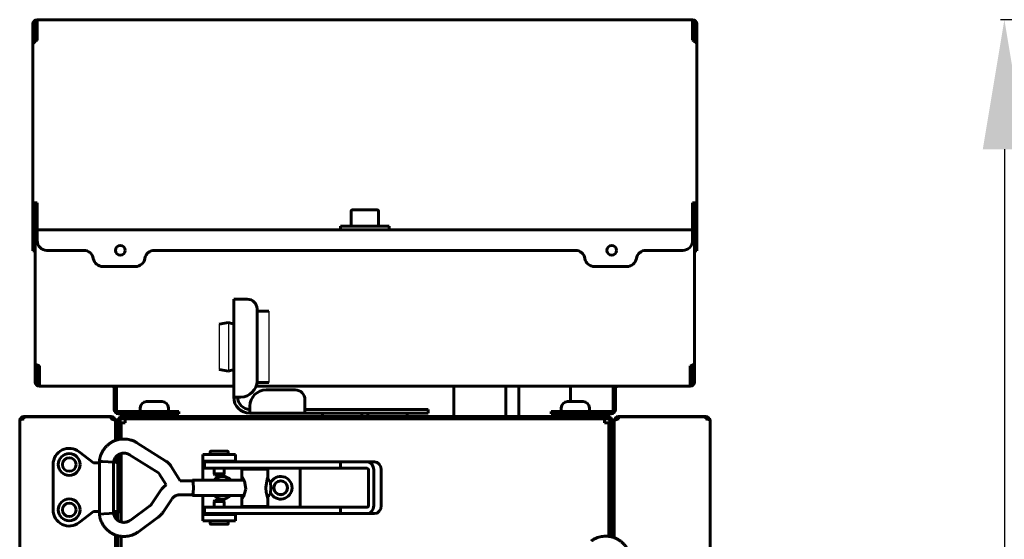
# Model space of a CAD drawing. Units: millimetres. Extents: x -9427 to 40059, y -3190 to 8268.
# Drawn here: x 1536 to 1840, y 2599 to 2759 of the extents above; entities that cross this region are included whole.
import ezdxf

# ---------------------------------------------------------------- set-up
doc = ezdxf.new("R2010")
doc.units = ezdxf.units.MM
doc.linetypes.add('K5LT_BASIC', pattern=[0])
doc.layers.add('Все виды', color=7, linetype='Continuous')
doc.layers.add('Каталог', color=7, linetype='Continuous')
doc.styles.get("Standard").update_dxf_attribs({"font": 'arial.ttf'})
doc.dimstyles.new('ISO-25', dxfattribs={"dimtxt": 40, "dimasz": 40, "dimexe": 1.25, "dimexo": 0.625, "dimgap": 10, "dimtad": 1, "dimtxsty": 'Standard', "dimcen": 40, "dimadec": 0, "dimazin": 0, "dimtfac": 1, "dimtmove": 0, "dimatfit": 3, "dimfxl": 1, "dimarcsym": 0})

# ---------------------------------------------------------------- blocks, each defined once
blk = doc.blocks.new('*D3')
at = {"layer": 'Defpoints', "color": 0, "transparency": 16777216}
for p in [(2357.05, 2759.49), (1840.48, 2343.01), (2023.3, 2343.01)]:
    blk.add_point(p, dxfattribs=at)
at = {"layer": 'Каталог', "color": 0, "lineweight": -2, "transparency": 16777216}
for p, q in [((2356.43, 2759.49), (1839.23, 2759.49)), ((1840.48, 2719.49), (1840.48, 2383.01)), ((2022.67, 2343.01), (1839.23, 2343.01))]:
    blk.add_line(p, q, dxfattribs=at)
at = {"layer": 'Каталог', "color": 0, "transparency": 16777216}
for points in [[(1833.81, 2719.49), (1847.14, 2719.49), (1840.48, 2759.49)], [(1833.81, 2383.01), (1847.14, 2383.01), (1840.48, 2343.01)]]:
    blk.add_solid(points, dxfattribs=at)
at = {"layer": 'Каталог', "color": 0, "transparency": 16777216, "insert": (1810.06, 2551.25), "char_height": 40, "attachment_point": 5, "rotation": 90}
blk.add_mtext('415', dxfattribs=at)

msp = doc.modelspace()

# ---------------------------------------------------------------- linework, layer by layer
at = {"layer": 'Все виды', "linetype": 'K5LT_BASIC', "lineweight": 60}
for p, q in [((1540.478, 2758.194), (1540.478, 2691.194)), ((1541.178, 2758.194), (1541.178, 2752.772)), ((1541.778, 2759.494), (1744.178, 2759.494)), ((1541.778, 2758.194), (1541.778, 2759.494)), ((1541.778, 2753.194), (1541.778, 2758.194)), ((1744.178, 2759.494), (1744.178, 2758.194)), ((1744.178, 2758.194), (1744.178, 2753.194)), ((1744.778, 2752.772), (1744.778, 2758.194)), ((1745.478, 2691.194), (1745.478, 2758.194)), ((1540.478, 2702.994), (1540.478, 2751.812)), ((1745.478, 2751.812), (1745.478, 2702.994)), ((1541.778, 2702.994), (1540.478, 2702.994)), ((1541.178, 2702.994), (1541.178, 2692.544)), ((1541.778, 2695.194), (1541.778, 2702.994)), ((1638.728, 2700.369), (1638.728, 2695.794)), ((1639.321, 2700.794), (1639.153, 2700.794)), ((1646.803, 2700.794), (1639.321, 2700.794)), ((1647.228, 2700.369), (1647.228, 2695.794)), ((1744.178, 2702.994), (1744.178, 2695.194)), ((1745.478, 2702.994), (1744.178, 2702.994)), ((1744.778, 2692.544), (1744.778, 2702.994)), ((1541.778, 2694.594), (1541.778, 2695.194)), ((1541.778, 2694.594), (1744.178, 2694.594)), ((1541.778, 2693.294), (1541.778, 2694.594)), ((1635.478, 2695.794), (1635.807, 2695.794)), ((1635.478, 2694.594), (1635.478, 2695.794)), ((1635.478, 2694.594), (1635.807, 2694.594)), ((1635.807, 2695.794), (1650.478, 2695.794)), ((1635.807, 2694.594), (1650.478, 2694.594)), ((1650.478, 2694.594), (1650.478, 2695.794)), ((1744.178, 2695.194), (1744.178, 2694.594)), ((1744.178, 2694.594), (1744.178, 2693.294)), ((1540.478, 2688.194), (1540.478, 2691.194)), ((1541.178, 2692.544), (1541.778, 2692.544)), ((1541.178, 2690.544), (1541.178, 2692.544)), ((1541.178, 2653.422), (1541.178, 2691.244)), ((1541.178, 2691.244), (1541.779, 2691.244)), ((1541.778, 2691.294), (1541.778, 2693.294)), ((1744.178, 2693.294), (1744.178, 2691.294)), ((1744.778, 2692.544), (1744.178, 2692.544)), ((1744.178, 2691.244), (1744.778, 2691.244)), ((1744.778, 2692.544), (1744.778, 2690.544)), ((1744.778, 2691.244), (1744.778, 2653.422)), ((1745.478, 2691.194), (1745.478, 2688.194)), ((1540.478, 2688.194), (1541.178, 2688.194)), ((1541.178, 2690.544), (1541.178, 2647.624)), ((1544.778, 2688.294), (1556.162, 2688.294)), ((1577.994, 2688.294), (1707.962, 2688.294)), ((1729.794, 2688.294), (1741.178, 2688.294)), ((1744.778, 2647.624), (1744.778, 2690.544)), ((1745.478, 2688.194), (1744.778, 2688.194)), ((1572.078, 2683.294), (1562.078, 2683.294)), ((1723.878, 2683.294), (1713.878, 2683.294)), ((1541.878, 2652.868), (1541.878, 2647.624)), ((1542.478, 2647.624), (1542.478, 2652.624)), ((1743.478, 2652.624), (1743.478, 2647.624)), ((1744.078, 2647.624), (1744.078, 2652.868)), ((1542.478, 2646.324), (1542.478, 2647.624)), ((1565.578, 2639.107), (1565.578, 2645.724)), ((1566.278, 2639.107), (1566.278, 2645.724)), ((1670.478, 2646.324), (1670.478, 2637.007)), ((1686.478, 2646.324), (1686.478, 2637.007)), ((1690.478, 2646.324), (1690.478, 2637.007)), ((1706.478, 2646.324), (1706.478, 2641.607)), ((1719.678, 2645.724), (1719.678, 2639.107)), ((1720.378, 2645.724), (1720.378, 2639.107)), ((1743.478, 2647.624), (1743.478, 2646.324)), ((1573.628, 2638.507), (1573.628, 2639.657)), ((1703.628, 2638.507), (1703.628, 2639.657)), ((1705.578, 2641.607), (1709.429, 2641.607)), ((1709.429, 2641.607), (1710.378, 2641.607)), ((1712.328, 2638.507), (1712.328, 2639.657)), ((1537.678, 2637.007), (1564.678, 2637.007)), ((1537.678, 2636.236), (1537.678, 2636.936)), ((1537.678, 2636.936), (1564.678, 2636.936)), ((1564.678, 2636.936), (1564.678, 2637.007)), ((1564.678, 2636.936), (1564.678, 2636.236)), ((1575.496, 2638.507), (1566.878, 2638.507)), ((1575.496, 2637.807), (1566.878, 2637.807)), ((1573.478, 2637.607), (1573.478, 2637.207)), ((1710.461, 2638.507), (1700.461, 2638.507)), ((1700.461, 2637.807), (1700.461, 2638.507)), ((1710.461, 2637.807), (1700.461, 2637.807)), ((1703.478, 2637.607), (1703.478, 2637.207)), ((1719.078, 2638.507), (1710.461, 2638.507)), ((1719.078, 2637.807), (1710.461, 2637.807)), ((1712.478, 2637.607), (1712.478, 2637.207)), ((1721.278, 2637.007), (1721.278, 2636.936)), ((1721.278, 2637.007), (1748.278, 2637.007)), ((1721.278, 2636.936), (1748.278, 2636.936)), ((1721.278, 2636.236), (1721.278, 2636.936)), ((1748.278, 2636.936), (1748.278, 2636.236)), ((1536.387, 2635.707), (1536.378, 2635.707)), ((1536.378, 2345.707), (1536.378, 2635.707)), ((1536.379, 2635.695), (1536.378, 2635.707)), ((1536.379, 2635.688), (1536.379, 2635.695)), ((1536.381, 2635.686), (1536.379, 2635.688)), ((1536.382, 2635.687), (1536.381, 2635.686)), ((1536.384, 2635.691), (1536.382, 2635.687)), ((1536.385, 2635.698), (1536.384, 2635.691)), ((1565.978, 2635.707), (1565.927, 2635.707)), ((1566.678, 2635.707), (1565.978, 2635.707)), ((1565.978, 2634.299), (1565.978, 2635.707)), ((1565.978, 2635.591), (1565.978, 2629.604)), ((1565.978, 2630.707), (1565.978, 2634.299)), ((1566.678, 2635.707), (1567.378, 2635.707)), ((1566.678, 2635.707), (1566.678, 2634.242)), ((1566.678, 2634.242), (1566.678, 2630.707)), ((1567.378, 2635.707), (1567.378, 2629.964)), ((1567.678, 2635.007), (1568.978, 2635.007)), ((1567.678, 2630.005), (1567.678, 2635.007)), ((1568.978, 2635.007), (1568.978, 2636.307)), ((1716.978, 2636.307), (1716.978, 2635.007)), ((1716.978, 2635.007), (1718.278, 2635.007)), ((1718.278, 2635.007), (1718.278, 2599.998)), ((1718.578, 2608.707), (1718.578, 2635.707)), ((1719.278, 2635.707), (1718.578, 2635.707)), ((1719.278, 2634.242), (1719.278, 2635.707)), ((1719.278, 2635.707), (1719.978, 2635.707)), ((1719.278, 2630.707), (1719.278, 2634.242)), ((1719.978, 2635.707), (1719.978, 2634.299)), ((1719.978, 2635.707), (1720.029, 2635.707)), ((1719.978, 2599.598), (1719.978, 2635.591)), ((1719.978, 2634.299), (1719.978, 2630.707)), ((1749.578, 2635.707), (1749.569, 2635.707)), ((1749.573, 2635.691), (1749.571, 2635.698)), ((1749.575, 2635.687), (1749.573, 2635.691)), ((1749.576, 2635.686), (1749.575, 2635.687)), ((1749.577, 2635.688), (1749.576, 2635.686)), ((1749.578, 2635.695), (1749.577, 2635.688)), ((1749.578, 2635.707), (1749.578, 2345.707)), ((1749.578, 2635.707), (1749.578, 2635.695)), ((1565.978, 2630.707), (1565.978, 2629.604)), ((1566.678, 2629.819), (1566.678, 2630.707)), ((1719.278, 2599.812), (1719.278, 2630.707)), ((1719.978, 2630.707), (1719.978, 2599.598)), ((1718.278, 2630.005), (1718.379, 2629.993)), ((1718.379, 2629.993), (1718.479, 2629.979)), ((1718.479, 2629.979), (1718.578, 2629.964)), ((1559.178, 2622.677), (1554.749, 2626.124)), ((1565.978, 2624.396), (1565.978, 2622.477)), ((1566.678, 2604.935), (1566.678, 2625.086)), ((1567.378, 2625.473), (1567.378, 2608.707)), ((1567.678, 2604.445), (1567.678, 2625.574)), ((1570.26, 2625.206), (1579.212, 2619.567)), ((1718.278, 2625.574), (1718.379, 2625.543)), ((1718.379, 2625.543), (1718.479, 2625.509)), ((1718.479, 2625.509), (1718.578, 2625.473)), ((1546.678, 2622.177), (1546.678, 2608.177)), ((1559.178, 2622.677), (1559.11, 2622.477)), ((1561, 2622.677), (1559.178, 2622.677)), ((1561, 2623.126), (1561, 2606.894)), ((1561, 2623.126), (1561, 2623.126)), ((1561, 2623.126), (1561.008, 2623.126)), ((1561.008, 2623.126), (1561.953, 2623.087)), ((1561.953, 2623.087), (1563.733, 2622.995)), ((1563.733, 2622.995), (1565.258, 2622.904)), ((1565.258, 2622.904), (1565.36, 2622.894)), ((1565.36, 2622.894), (1565.36, 2607.126)), ((1566.678, 2607.677), (1566.678, 2622.477)), ((1579.746, 2613.939), (1577.07, 2609.939)), ((1576.593, 2609.442), (1570.447, 2604.94)), ((1598.246, 2609.01), (1593.478, 2609.01)), ((1593.478, 2609.01), (1593.478, 2607.01)), ((1596.424, 2610.728), (1596.424, 2609.01)), ((1596.424, 2610.728), (1599.574, 2610.728)), ((1635.423, 2609.01), (1598.246, 2609.01)), ((1599.574, 2610.728), (1599.574, 2609.01)), ((1612.997, 2609.26), (1604.997, 2609.26)), ((1607.497, 2609.01), (1607.497, 2609.26)), ((1610.497, 2609.01), (1610.497, 2609.26)), ((1635.423, 2609.01), (1635.423, 2607.01)), ((1643.69, 2609.01), (1635.423, 2609.01)), ((1554.749, 2604.231), (1559.178, 2607.677)), ((1559.178, 2607.677), (1559.11, 2607.877)), ((1559.178, 2607.677), (1561, 2607.677)), ((1562.347, 2606.952), (1561, 2606.894)), ((1561, 2606.894), (1561, 2606.894)), ((1564.047, 2607.042), (1562.347, 2606.952)), ((1565.35, 2607.124), (1564.047, 2607.042)), ((1565.36, 2607.126), (1565.35, 2607.124)), ((1565.36, 2607.677), (1565.659, 2607.677)), ((1565.36, 2607.126), (1565.36, 2607.126)), ((1565.659, 2607.677), (1566.678, 2607.677)), ((1565.978, 2607.677), (1565.978, 2605.623)), ((1565.978, 2607.677), (1565.978, 2605.623)), ((1566.678, 2608.707), (1567.378, 2608.707)), ((1579.169, 2605.924), (1573.023, 2601.423)), ((1592.978, 2607.257), (1592.978, 2606.757)), ((1592.978, 2606.757), (1592.978, 2604.757)), ((1592.978, 2606.757), (1602.978, 2606.757)), ((1598.246, 2607.01), (1593.478, 2607.01)), ((1595.749, 2607.01), (1595.749, 2606.757)), ((1635.423, 2607.01), (1598.246, 2607.01)), ((1600.249, 2607.01), (1600.249, 2606.757)), ((1602.978, 2606.757), (1602.978, 2607.01)), ((1602.978, 2606.757), (1602.978, 2604.757)), ((1643.69, 2607.01), (1635.423, 2607.01)), ((1645.988, 2607.01), (1643.69, 2607.01)), ((1718.578, 2608.707), (1719.278, 2608.707)), ((1567.678, 2604.934), (1567.389, 2604.542)), ((1592.978, 2604.757), (1602.978, 2604.757)), ((1595.249, 2604.757), (1595.249, 2603.861)), ((1600.649, 2603.761), (1595.349, 2603.761)), ((1600.749, 2604.757), (1600.749, 2603.861)), ((1718.326, 2604.461), (1718.278, 2604.445)), ((1718.452, 2604.503), (1718.326, 2604.461)), ((1718.515, 2604.525), (1718.452, 2604.503)), ((1718.547, 2604.535), (1718.515, 2604.525)), ((1718.563, 2604.541), (1718.547, 2604.535)), ((1718.571, 2604.543), (1718.563, 2604.541)), ((1718.574, 2604.545), (1718.571, 2604.543)), ((1718.576, 2604.545), (1718.574, 2604.545)), ((1718.577, 2604.546), (1718.576, 2604.545)), ((1718.578, 2604.546), (1718.577, 2604.546)), ((1718.579, 2604.546), (1718.578, 2604.546)), ((1718.578, 2604.546), (1718.578, 2604.546)), ((1718.578, 2604.546), (1718.578, 2604.546)), ((1718.58, 2604.546), (1718.579, 2604.546)), ((1718.579, 2604.546), (1718.579, 2604.546)), ((1718.581, 2604.547), (1718.58, 2604.547)), ((1718.58, 2604.547), (1718.58, 2604.547)), ((1718.58, 2604.547), (1718.58, 2604.547)), ((1718.58, 2604.547), (1718.58, 2604.546)), ((1718.58, 2604.546), (1718.58, 2604.546)), ((1718.628, 2604.566), (1718.581, 2604.547)), ((1718.581, 2604.547), (1718.581, 2604.547)), ((1718.963, 2604.73), (1718.628, 2604.566)), ((1719.278, 2604.935), (1718.963, 2604.73)), ((1565.978, 2600.415), (1565.978, 2379.604)), ((1565.978, 2600.415), (1565.978, 2379.604)), ((1566.678, 2379.819), (1566.678, 2600.201)), ((1567.678, 2380.005), (1567.678, 2600.015)), ((1719.278, 2602.607), (1718.278, 2602.607))]:
    msp.add_line(p, q, dxfattribs=at)
at = {"layer": 'Все виды', "color": 7, "linetype": 'K5LT_BASIC', "lineweight": 60}
for p, q in [((1602.478, 2643.007), (1602.478, 2673.207)), ((1602.478, 2673.207), (1604.678, 2673.207)), ((1604.678, 2673.207), (1606.678, 2673.207)), ((1609.678, 2670.207), (1609.678, 2648.007)), ((1613.278, 2669.507), (1609.678, 2669.507)), ((1600.828, 2666.007), (1597.978, 2665.507)), ((1602.478, 2665.507), (1600.828, 2666.007)), ((1600.828, 2651.007), (1597.978, 2651.507)), ((1602.478, 2651.507), (1600.828, 2651.007)), ((1602.478, 2646.324), (1542.478, 2646.324)), ((1743.478, 2646.324), (1609.387, 2646.324)), ((1613.278, 2647.507), (1609.653, 2647.507)), ((1604.678, 2643.007), (1602.478, 2643.007)), ((1612.478, 2645.207), (1621.478, 2645.207)), ((1575.578, 2641.607), (1580.378, 2641.607)), ((1582.328, 2638.507), (1582.328, 2639.657)), ((1607.478, 2638.007), (1607.478, 2640.207)), ((1624.478, 2642.207), (1624.478, 2640.207)), ((1624.478, 2640.207), (1624.478, 2639.207)), ((1717.978, 2637.007), (1567.978, 2637.007)), ((1585.496, 2638.507), (1575.496, 2638.507)), ((1585.496, 2637.807), (1575.496, 2637.807)), ((1582.478, 2637.607), (1582.478, 2637.207)), ((1585.496, 2637.807), (1585.496, 2638.507)), ((1624.478, 2638.007), (1607.478, 2638.007)), ((1624.478, 2639.207), (1624.478, 2638.007)), ((1624.478, 2639.207), (1627.478, 2639.207)), ((1627.478, 2638.007), (1624.478, 2638.007)), ((1659.478, 2639.207), (1627.478, 2639.207)), ((1659.478, 2638.007), (1627.478, 2638.007)), ((1629.878, 2637.007), (1629.878, 2638.007)), ((1642.078, 2637.007), (1642.078, 2638.007)), ((1643.878, 2637.007), (1643.878, 2638.007)), ((1656.078, 2637.007), (1656.078, 2638.007)), ((1659.478, 2639.207), (1662.478, 2639.207)), ((1662.478, 2638.007), (1659.478, 2638.007)), ((1662.478, 2639.207), (1662.478, 2638.007)), ((1717.978, 2636.307), (1567.978, 2636.307)), ((1568.978, 2636.307), (1716.978, 2636.307)), ((1572.584, 2628.895), (1581.536, 2623.256)), ((1592.978, 2623.257), (1592.978, 2625.257)), ((1602.978, 2625.257), (1592.978, 2625.257)), ((1595.228, 2625.257), (1595.228, 2626.155)), ((1595.328, 2626.255), (1600.628, 2626.255)), ((1600.728, 2625.257), (1600.728, 2626.155)), ((1602.978, 2623.257), (1602.978, 2625.257)), ((1583.202, 2621.577), (1585.922, 2617.19)), ((1592.978, 2623.257), (1592.978, 2622.757)), ((1602.978, 2623.257), (1592.978, 2623.257)), ((1592.978, 2622.757), (1592.978, 2617.36)), ((1593.478, 2623.01), (1593.478, 2621.01)), ((1598.246, 2623.01), (1593.478, 2623.01)), ((1595.728, 2623.01), (1595.728, 2623.257)), ((1635.423, 2623.01), (1598.246, 2623.01)), ((1600.228, 2623.01), (1600.228, 2623.257)), ((1602.978, 2623.01), (1602.978, 2623.257)), ((1635.423, 2623.01), (1643.69, 2623.01)), ((1635.423, 2623.01), (1635.423, 2621.01)), ((1645.988, 2623.01), (1643.69, 2623.01)), ((1579.496, 2619.28), (1581.618, 2615.858)), ((1598.246, 2621.01), (1593.478, 2621.01)), ((1596.403, 2619.288), (1596.403, 2621.01)), ((1596.653, 2618.855), (1596.403, 2619.288)), ((1596.414, 2619.288), (1596.403, 2619.288)), ((1599.553, 2619.288), (1596.414, 2619.288)), ((1596.663, 2618.855), (1596.653, 2618.855)), ((1599.303, 2618.855), (1596.663, 2618.855)), ((1635.423, 2621.01), (1598.246, 2621.01)), ((1599.303, 2618.855), (1599.553, 2619.288)), ((1599.553, 2619.288), (1599.553, 2621.01)), ((1604.997, 2618.317), (1604.997, 2620.76)), ((1612.997, 2620.76), (1604.997, 2620.76)), ((1605.009, 2618.377), (1604.997, 2618.317)), ((1604.997, 2618.317), (1605.03, 2618.097)), ((1605.046, 2618.384), (1605.009, 2618.377)), ((1605.03, 2618.097), (1605.113, 2617.767)), ((1605.106, 2618.337), (1605.046, 2618.384)), ((1605.762, 2617.156), (1605.106, 2618.337)), ((1607.497, 2621.01), (1607.497, 2620.76)), ((1610.497, 2621.01), (1610.497, 2620.76)), ((1612.997, 2618.317), (1612.841, 2617.619)), ((1612.997, 2617.36), (1612.997, 2620.76)), ((1622.978, 2621.01), (1622.978, 2609.01)), ((1635.423, 2621.01), (1643.69, 2621.01)), ((1644.099, 2620.51), (1644.099, 2609.51)), ((1645.736, 2620.51), (1645.736, 2609.51)), ((1648.035, 2609.51), (1648.035, 2620.51)), ((1580.917, 2615.296), (1580.29, 2614.654)), ((1581.618, 2615.858), (1580.917, 2615.296)), ((1585.922, 2617.19), (1589.785, 2617.19)), ((1589.675, 2617.19), (1589.785, 2617.36)), ((1589.785, 2617.36), (1589.995, 2616.672)), ((1589.785, 2617.36), (1605.675, 2617.36)), ((1589.785, 2617.19), (1589.98, 2616.551)), ((1589.98, 2616.551), (1590.061, 2615.01)), ((1589.995, 2616.672), (1590.082, 2615.01)), ((1605.113, 2617.767), (1605.223, 2617.36)), ((1606.197, 2614.584), (1605.762, 2617.156)), ((1612.411, 2615.084), (1612.41, 2615.01)), ((1612.558, 2616.451), (1612.411, 2615.084)), ((1612.841, 2617.619), (1612.558, 2616.451)), ((1612.997, 2617.36), (1613.593, 2617.36)), ((1613.593, 2617.36), (1613.803, 2616.672)), ((1613.803, 2616.672), (1613.89, 2615.01)), ((1580.29, 2614.654), (1579.746, 2613.939)), ((1585.817, 2612.83), (1589.785, 2612.83)), ((1589.785, 2612.66), (1589.675, 2612.83)), ((1589.98, 2613.468), (1589.785, 2612.83)), ((1589.995, 2613.348), (1589.785, 2612.66)), ((1589.785, 2612.66), (1605.675, 2612.66)), ((1590.061, 2615.01), (1589.98, 2613.468)), ((1590.082, 2615.01), (1589.995, 2613.348)), ((1592.978, 2612.66), (1592.978, 2607.257)), ((1605.113, 2612.253), (1605.03, 2611.923)), ((1605.106, 2611.682), (1605.464, 2612.23)), ((1605.223, 2612.66), (1605.113, 2612.253)), ((1605.464, 2612.23), (1606.197, 2614.584)), ((1612.41, 2615.01), (1612.544, 2613.637)), ((1612.544, 2613.637), (1612.827, 2612.454)), ((1612.827, 2612.454), (1612.997, 2611.703)), ((1612.997, 2612.66), (1613.593, 2612.66)), ((1612.997, 2609.26), (1612.997, 2612.66)), ((1613.803, 2613.348), (1613.593, 2612.66)), ((1613.89, 2615.01), (1613.803, 2613.348)), ((1583.369, 2611.514), (1580.693, 2607.515)), ((1596.674, 2611.161), (1596.424, 2610.728)), ((1596.674, 2611.161), (1599.324, 2611.161)), ((1599.324, 2611.161), (1599.574, 2610.728)), ((1605.03, 2611.923), (1604.997, 2611.703)), ((1604.997, 2609.26), (1604.997, 2611.703)), ((1604.997, 2611.703), (1605.009, 2611.643)), ((1605.009, 2611.643), (1605.046, 2611.636)), ((1605.046, 2611.636), (1605.106, 2611.682))]:
    msp.add_line(p, q, dxfattribs=at)
at = {"layer": 'Все виды', "color": 7}
for p, q in [((1613.278, 2669.507), (1613.278, 2647.507)), ((1597.978, 2665.507), (1597.978, 2651.507)), ((1600.828, 2666.007), (1600.828, 2651.007))]:
    msp.add_line(p, q, dxfattribs=at)
at = {"layer": 'Все виды', "linetype": 'K5LT_BASIC', "lineweight": 60}
for centre, radius in [((1567.428, 2688.294), 1.5), ((1719.228, 2688.294), 1.5), ((1551.678, 2622.177), 3.38), ((1551.678, 2622.177), 2.1), ((1551.678, 2608.184), 3.38), ((1551.678, 2608.184), 2.1)]:
    msp.add_circle(centre, radius, dxfattribs=at)
at = {"layer": 'Все виды', "color": 7, "linetype": 'K5LT_BASIC', "lineweight": 60}
for radius in [2.15, 2.1]:
    msp.add_circle((1616.978, 2615.007), radius, dxfattribs=at)
at = {"layer": 'Все виды', "linetype": 'K5LT_BASIC', "lineweight": 60}
for centre, radius, start, end in [((1541.778, 2758.194), 1.3, 90, 180), ((1541.778, 2758.194), 0.6, 90, 180), ((1744.178, 2758.194), 1.3, 0, 90), ((1744.178, 2758.194), 0.6, 0, 90), ((1639.153, 2700.369), 0.425, 90, 180), ((1646.803, 2700.369), 0.425, 0, 90), ((1544.778, 2691.294), 3, 180, 270), ((1741.178, 2691.294), 3, 270, 0), ((1556.162, 2685.294), 3, 9.59407, 90), ((1577.994, 2685.294), 3, 90, 170.40593), ((1707.962, 2685.294), 3, 9.59407, 90), ((1729.794, 2685.294), 3, 90, 170.40593), ((1562.078, 2686.294), 3, 189.59407, 270), ((1572.078, 2686.294), 3, 270, 350.40593), ((1713.878, 2686.294), 3, 189.59407, 270), ((1723.878, 2686.294), 3, 270, 350.40593), ((1542.478, 2647.624), 1.3, 180, 270), ((1542.478, 2647.624), 0.6, 180, 270), ((1564.978, 2645.724), 0.6, 0, 90), ((1564.978, 2645.724), 1.3, 0, 27.48643), ((1720.978, 2645.724), 1.3, 152.51357, 180), ((1720.978, 2645.724), 0.6, 90, 180), ((1743.478, 2647.624), 0.6, 270, 0), ((1743.478, 2647.624), 1.3, 270, 0), ((1575.578, 2639.657), 1.95, 90, 180), ((1705.578, 2639.657), 1.95, 90, 180), ((1710.378, 2639.657), 1.95, 0, 90), ((1537.678, 2635.707), 1.3, 90, 174.06427), ((1564.678, 2635.707), 1.3, 0, 90), ((1566.878, 2639.107), 1.3, 180, 270), ((1566.878, 2639.107), 0.6, 180, 270), ((1567.978, 2635.707), 1.3, 90, 180), ((1573.678, 2637.607), 0.2, 90, 180), ((1573.678, 2637.207), 0.2, 180, 270), ((1703.678, 2637.607), 0.2, 90, 180), ((1703.678, 2637.207), 0.2, 180, 270), ((1712.278, 2637.607), 0.2, 0, 90), ((1712.278, 2637.207), 0.2, 270, 0), ((1717.978, 2635.707), 1.3, 0, 90), ((1719.078, 2639.107), 1.3, 270, 0), ((1719.078, 2639.107), 0.6, 270, 0), ((1721.278, 2635.707), 1.3, 90, 180), ((1748.278, 2635.707), 1.3, 5.93573, 90), ((1537.678, 2635.707), 1.3, 174.06427, 180), ((1537.678, 2635.707), 0.6, 90, 121.50057), ((1564.678, 2635.707), 0.6, 39.19635, 90), ((1567.978, 2635.707), 0.6, 90, 180), ((1717.978, 2635.707), 0.6, 0, 90), ((1721.278, 2635.707), 0.6, 90, 140.80365), ((1748.278, 2635.707), 0.6, 58.49943, 90), ((1748.278, 2635.707), 1.3, 0, 5.93573), ((1551.678, 2622.177), 5, 52.11716, 180), ((1566.478, 2622.477), 0.2, 0, 90), ((1551.678, 2608.177), 2.1, 0.0879, 179.9121), ((1551.678, 2608.177), 5, 180, 307.88284), ((1567.978, 2608.707), 1.3, 180, 256.65764), ((1567.978, 2608.707), 0.6, 180, 240), ((1717.978, 2608.707), 0.6, 300, 0), ((1717.978, 2608.707), 1.3, 283.34236, 0), ((1570.178, 2602.607), 3.5, 135.58469, 145.62727), ((1595.349, 2603.861), 0.1, 180, 270), ((1600.649, 2603.861), 0.1, 270, 0)]:
    msp.add_arc(centre, radius, start, end, dxfattribs=at)
at = {"layer": 'Все виды', "color": 7, "linetype": 'K5LT_BASIC', "lineweight": 60}
for centre, radius, start, end in [((1606.678, 2670.207), 3, 0, 90), ((1604.678, 2648.007), 5, 270, 0), ((1607.478, 2643.007), 5, 180, 270), ((1607.478, 2643.007), 3.8, 180, 270), ((1612.478, 2640.207), 5, 90, 180), ((1621.478, 2642.207), 3, 0, 90), ((1580.378, 2639.657), 1.95, 0, 90), ((1582.278, 2637.607), 0.2, 0, 90), ((1582.278, 2637.207), 0.2, 270, 0), ((1595.328, 2626.155), 0.1, 90, 180), ((1600.628, 2626.155), 0.1, 0, 90), ((1598.978, 2615.007), 3.5, 42.24978, 137.75022), ((1616.978, 2615.007), 3.5, 205.54166, 154.43681), ((1598.978, 2615.007), 3.5, 222.10514, 317.89486)]:
    msp.add_arc(centre, radius, start, end, dxfattribs=at)
for centre, major_axis in [((1643.69, 2620.51), (0, 2.5)), ((1645.988, 2620.51), (0, 2.5)), ((1643.69, 2620.51), (0, 0.5))]:
    msp.add_ellipse(centre, major_axis=major_axis, ratio=0.8184985, start_param=4.712389, end_param=6.2831853, dxfattribs=at)
at = {"layer": 'Все виды', "linetype": 'K5LT_BASIC', "lineweight": 60}
for centre, major_axis, ratio, start_param, end_param in [((1643.69, 2609.51), (0, -2.5), 0.8184985, 0, 1.5707963), ((1643.69, 2609.51), (0, -0.5), 0.8184985, 0, 1.5707963), ((1645.988, 2609.51), (0, 2.5), 0.8184985, 3.1415927, 4.712389), ((1571.735, 2603.182), (-1.288, 1.759), 0.1021299, 0, 0.0000325), ((1571.735, 2603.182), (1.288, -1.759), 0.1021299, 0.0000026, 0.0000191)]:
    msp.add_ellipse(centre, major_axis=major_axis, ratio=ratio, start_param=start_param, end_param=end_param, dxfattribs=at)
for points in [[(1540.478, 2751.812), (1540.478, 2751.845), (1540.484, 2751.911), (1540.508, 2752.009), (1540.549, 2752.108), (1540.605, 2752.207), (1540.675, 2752.306), (1540.76, 2752.404), (1540.857, 2752.503), (1540.966, 2752.602), (1541.085, 2752.701), (1541.213, 2752.799), (1541.348, 2752.898), (1541.489, 2752.997), (1541.633, 2753.096), (1541.73, 2753.161), (1541.778, 2753.194)], [(1744.178, 2753.194), (1744.227, 2753.161), (1744.324, 2753.096), (1744.468, 2752.997), (1744.609, 2752.898), (1744.744, 2752.799), (1744.871, 2752.701), (1744.991, 2752.602), (1745.1, 2752.503), (1745.197, 2752.404), (1745.281, 2752.306), (1745.352, 2752.207), (1745.408, 2752.108), (1745.448, 2752.009), (1745.473, 2751.911), (1745.478, 2751.845), (1745.478, 2751.812)], [(1542.478, 2652.624), (1542.43, 2652.643), (1542.333, 2652.681), (1542.189, 2652.738), (1542.048, 2652.795), (1541.913, 2652.852), (1541.785, 2652.909), (1541.666, 2652.966), (1541.557, 2653.023), (1541.46, 2653.08), (1541.375, 2653.137), (1541.305, 2653.194), (1541.249, 2653.251), (1541.208, 2653.308), (1541.184, 2653.365), (1541.178, 2653.403), (1541.178, 2653.422)], [(1744.778, 2653.422), (1744.778, 2653.403), (1744.773, 2653.365), (1744.748, 2653.308), (1744.708, 2653.251), (1744.652, 2653.194), (1744.581, 2653.137), (1744.497, 2653.08), (1744.4, 2653.023), (1744.291, 2652.966), (1744.171, 2652.909), (1744.044, 2652.852), (1743.909, 2652.795), (1743.768, 2652.738), (1743.624, 2652.681), (1743.527, 2652.643), (1743.478, 2652.624)], [(1564.678, 2636.236), (1564.727, 2636.221), (1564.824, 2636.19), (1564.968, 2636.144), (1565.109, 2636.098), (1565.244, 2636.052), (1565.371, 2636.006), (1565.491, 2635.96), (1565.6, 2635.914), (1565.697, 2635.868), (1565.781, 2635.821), (1565.852, 2635.775), (1565.908, 2635.729), (1565.948, 2635.683), (1565.973, 2635.637), (1565.978, 2635.607), (1565.978, 2635.591)], [(1719.978, 2635.591), (1719.978, 2635.607), (1719.984, 2635.637), (1720.008, 2635.683), (1720.049, 2635.729), (1720.105, 2635.775), (1720.175, 2635.821), (1720.26, 2635.868), (1720.357, 2635.914), (1720.466, 2635.96), (1720.585, 2636.006), (1720.713, 2636.052), (1720.848, 2636.098), (1720.989, 2636.144), (1721.133, 2636.19), (1721.23, 2636.221), (1721.278, 2636.236)]]:
    msp.add_open_spline(points, degree=3, dxfattribs=at)
for points, knots in [([(1537.678, 2636.236), (1537.612, 2636.236), (1537.5, 2636.232), (1537.34, 2636.216), (1537.195, 2636.195), (1537.044, 2636.162), (1536.891, 2636.116), (1536.753, 2636.06), (1536.625, 2635.991), (1536.513, 2635.909), (1536.425, 2635.808), (1536.394, 2635.735), (1536.385, 2635.698)], [0, 0, 0, 0, 1.3003091, 2.1872066, 3.1923277, 4.295064, 5.5134447, 6.8522665, 8.0180548, 9.561176, 11.280802, 13, 13, 13, 13]), ([(1749.571, 2635.698), (1749.561, 2635.743), (1749.529, 2635.81), (1749.447, 2635.903), (1749.349, 2635.981), (1749.2, 2636.064), (1749.016, 2636.134), (1748.832, 2636.181), (1748.654, 2636.212), (1748.474, 2636.231), (1748.342, 2636.236), (1748.278, 2636.236)], [0, 0, 0, 0, 1.9567174, 2.9343552, 4.2368859, 5.7554899, 7.3818631, 8.6827829, 9.6199269, 10.8521072, 12, 12, 12, 12]), ([(1572.584, 2628.895), (1572.567, 2628.906), (1572.55, 2628.917), (1572.516, 2628.937), (1572.499, 2628.948), (1572.461, 2628.97), (1572.441, 2628.982), (1572.381, 2629.017), (1572.341, 2629.04), (1572.231, 2629.101), (1572.16, 2629.14), (1571.978, 2629.235), (1571.867, 2629.291), (1571.575, 2629.431), (1571.402, 2629.506), (1571.072, 2629.633), (1570.913, 2629.687), (1570.526, 2629.801), (1570.294, 2629.859), (1569.76, 2629.967), (1569.463, 2630.01), (1568.893, 2630.057), (1568.619, 2630.063), (1568.122, 2630.048), (1567.9, 2630.023), (1567.633, 2630.001), (1567.588, 2629.994), (1567.488, 2629.98), (1567.433, 2629.974), (1567.145, 2629.918), (1566.912, 2629.865), (1566.668, 2629.817), (1566.658, 2629.814), (1566.421, 2629.752), (1566.2, 2629.676), (1565.913, 2629.582), (1565.849, 2629.556), (1565.511, 2629.423), (1565.241, 2629.299), (1564.878, 2629.103), (1564.777, 2629.047), (1564.532, 2628.896), (1564.386, 2628.804), (1563.994, 2628.53), (1563.754, 2628.341), (1563.296, 2627.932), (1563.077, 2627.712), (1562.666, 2627.246), (1562.474, 2627.001), (1562.137, 2626.508), (1561.989, 2626.259), (1561.71, 2625.727), (1561.58, 2625.442), (1561.38, 2624.93), (1561.301, 2624.69), (1561.218, 2624.374), (1561.198, 2624.292), (1561.158, 2624.115), (1561.139, 2624.024), (1561.088, 2623.753), (1561.056, 2623.561), (1561.021, 2623.303), (1561.013, 2623.24), (1561.004, 2623.163), (1561.002, 2623.144), (1561, 2623.126)], [0, 0, 0, 0, 0.0891714, 0.0891714, 0.1783427, 0.1783427, 0.2845475, 0.2845475, 0.4878034, 0.4878034, 0.8460574, 0.8460574, 1.4086637, 1.4086637, 2.2451946, 2.2451946, 3.028126, 3.028126, 4.0829707, 4.0829707, 5.3962921, 5.3962921, 6.6269842, 6.6269842, 7.6191011, 7.6191011, 7.8210546, 7.8210546, 8.0685917, 8.0685917, 9.1314891, 9.1314891, 9.1792559, 9.1792559, 10.2222468, 10.2222468, 10.5288624, 10.5288624, 11.842501, 11.842501, 12.3574966, 12.3574966, 13.1229994, 13.1229994, 14.4901666, 14.4901666, 15.8620863, 15.8620863, 17.2490081, 17.2490081, 18.527805, 18.527805, 19.8890091, 19.8890091, 20.9960167, 20.9960167, 21.4087373, 21.4087373, 21.8464026, 21.8464026, 22.6538621, 22.6538621, 22.9117391, 22.9117391, 23, 23, 23, 23]), ([(1570.26, 2625.206), (1570.252, 2625.211), (1570.244, 2625.216), (1570.224, 2625.229), (1570.212, 2625.236), (1570.189, 2625.251), (1570.177, 2625.258), (1570.149, 2625.275), (1570.131, 2625.286), (1570.097, 2625.305), (1570.082, 2625.314), (1570.051, 2625.331), (1570.036, 2625.34), (1570.005, 2625.356), (1569.99, 2625.363), (1569.958, 2625.379), (1569.94, 2625.386), (1569.897, 2625.405), (1569.868, 2625.417), (1569.815, 2625.438), (1569.792, 2625.447), (1569.739, 2625.468), (1569.707, 2625.48), (1569.628, 2625.509), (1569.58, 2625.526), (1569.452, 2625.569), (1569.37, 2625.594), (1569.2, 2625.636), (1569.117, 2625.652), (1568.933, 2625.679), (1568.833, 2625.688), (1568.61, 2625.7), (1568.485, 2625.699), (1568.239, 2625.683), (1568.118, 2625.668), (1567.89, 2625.627), (1567.785, 2625.599), (1567.657, 2625.569), (1567.637, 2625.562), (1567.536, 2625.531), (1567.457, 2625.502), (1567.341, 2625.459), (1567.303, 2625.443), (1567.22, 2625.406), (1567.174, 2625.385), (1567.092, 2625.344), (1567.055, 2625.323), (1566.993, 2625.291), (1566.969, 2625.276), (1566.853, 2625.208), (1566.767, 2625.145), (1566.667, 2625.078), (1566.656, 2625.069), (1566.543, 2624.984), (1566.444, 2624.9), (1566.255, 2624.721), (1566.166, 2624.627), (1566.048, 2624.486), (1566.012, 2624.441), (1565.936, 2624.339), (1565.895, 2624.281), (1565.794, 2624.13), (1565.738, 2624.034), (1565.646, 2623.848), (1565.609, 2623.761), (1565.542, 2623.586), (1565.512, 2623.501), (1565.475, 2623.396), (1565.465, 2623.366), (1565.447, 2623.317), (1565.44, 2623.297), (1565.424, 2623.25), (1565.416, 2623.223), (1565.404, 2623.176), (1565.4, 2623.157), (1565.392, 2623.12), (1565.389, 2623.102), (1565.382, 2623.066), (1565.379, 2623.047), (1565.374, 2623.008), (1565.371, 2622.987), (1565.365, 2622.942), (1565.363, 2622.919), (1565.36, 2622.894)], [0, 0, 0, 0, 0.0979127, 0.0979127, 0.2412921, 0.2412921, 0.3772852, 0.3772852, 0.58848, 0.58848, 0.7755696, 0.7755696, 0.9490076, 0.9490076, 1.1200114, 1.1200114, 1.328522, 1.328522, 1.6797635, 1.6797635, 1.9127218, 1.9127218, 2.2279758, 2.2279758, 2.7451561, 2.7451561, 3.6528795, 3.6528795, 4.5342788, 4.5342788, 5.5714848, 5.5714848, 6.880063, 6.880063, 8.1129968, 8.1129968, 9.2385527, 9.2385527, 9.4627041, 9.4627041, 10.3368086, 10.3368086, 10.7560191, 10.7560191, 11.2715391, 11.2715391, 11.7043777, 11.7043777, 11.98891, 11.98891, 13.0931264, 13.0931264, 13.2382411, 13.2382411, 14.5507555, 14.5507555, 15.8550778, 15.8550778, 16.441823, 16.441823, 17.1813543, 17.1813543, 18.3600397, 18.3600397, 19.2212145, 19.2212145, 19.9882727, 19.9882727, 20.3330865, 20.3330865, 20.6124208, 20.6124208, 21.0028476, 21.0028476, 21.2511169, 21.2511169, 21.4508405, 21.4508405, 21.6376673, 21.6376673, 21.8207848, 21.8207848, 22, 22, 22, 22]), ([(1579.212, 2619.567), (1579.214, 2619.566), (1579.216, 2619.565), (1579.222, 2619.561), (1579.225, 2619.559), (1579.235, 2619.552), (1579.242, 2619.548), (1579.262, 2619.534), (1579.274, 2619.525), (1579.307, 2619.499), (1579.328, 2619.481), (1579.367, 2619.444), (1579.386, 2619.424), (1579.417, 2619.39), (1579.429, 2619.376), (1579.446, 2619.353), (1579.452, 2619.346), (1579.465, 2619.328), (1579.471, 2619.319), (1579.484, 2619.3), (1579.49, 2619.29), (1579.496, 2619.28)], [0, 0, 0, 0, 0.2745474, 0.2745474, 0.7321264, 0.7321264, 1.6472845, 1.6472845, 3.3860848, 3.3860848, 6.3860848, 6.3860848, 9.3860848, 9.3860848, 11.4203584, 11.4203584, 12.5021269, 12.5021269, 13.7384589, 13.7384589, 15, 15, 15, 15]), ([(1577.07, 2609.939), (1577.053, 2609.915), (1577.036, 2609.891), (1576.992, 2609.83), (1576.963, 2609.794), (1576.907, 2609.728), (1576.88, 2609.698), (1576.827, 2609.643), (1576.801, 2609.617), (1576.748, 2609.567), (1576.721, 2609.543), (1576.66, 2609.493), (1576.627, 2609.467), (1576.593, 2609.442)], [0, 0, 0, 0, 1.8967183, 1.8967183, 4.8967183, 4.8967183, 7.4994533, 7.4994533, 9.8663934, 9.8663934, 12.2333336, 12.2333336, 15, 15, 15, 15]), ([(1561, 2606.894), (1561.001, 2606.887), (1561.001, 2606.881), (1561.003, 2606.862), (1561.005, 2606.85), (1561.008, 2606.821), (1561.01, 2606.804), (1561.015, 2606.764), (1561.018, 2606.742), (1561.026, 2606.676), (1561.032, 2606.632), (1561.05, 2606.514), (1561.061, 2606.437), (1561.093, 2606.245), (1561.113, 2606.131), (1561.15, 2605.945), (1561.163, 2605.879), (1561.209, 2605.686), (1561.24, 2605.558), (1561.323, 2605.268), (1561.377, 2605.105), (1561.521, 2604.721), (1561.617, 2604.498), (1561.856, 2604.004), (1562, 2603.74), (1562.311, 2603.247), (1562.477, 2603.016), (1562.845, 2602.561), (1563.049, 2602.338), (1563.487, 2601.91), (1563.722, 2601.706), (1564.194, 2601.345), (1564.441, 2601.195), (1564.696, 2601.023), (1564.715, 2601.012), (1564.992, 2600.849), (1565.26, 2600.711), (1565.681, 2600.528), (1565.83, 2600.47), (1566.097, 2600.372), (1566.218, 2600.333), (1566.451, 2600.261), (1566.564, 2600.228), (1566.857, 2600.158), (1567.036, 2600.116), (1567.271, 2600.074), (1567.325, 2600.064), (1567.478, 2600.042), (1567.578, 2600.027), (1567.824, 2599.998), (1567.97, 2599.985), (1568.424, 2599.958), (1568.73, 2599.958), (1569.32, 2599.994), (1569.605, 2600.028), (1570.168, 2600.131), (1570.45, 2600.199), (1570.997, 2600.361), (1571.257, 2600.452), (1571.678, 2600.63), (1571.841, 2600.708), (1572.165, 2600.879), (1572.328, 2600.973), (1572.605, 2601.142), (1572.72, 2601.215), (1572.874, 2601.318), (1572.923, 2601.351), (1572.987, 2601.397), (1573.006, 2601.41), (1573.023, 2601.423)], [0, 0, 0, 0, 0.0286584, 0.0286584, 0.0802434, 0.0802434, 0.1547552, 0.1547552, 0.25269, 0.25269, 0.4399486, 0.4399486, 0.7706889, 0.7706889, 1.2795816, 1.2795816, 1.5578162, 1.5578162, 2.1277783, 2.1277783, 2.889456, 2.889456, 3.9210669, 3.9210669, 5.195529, 5.195529, 6.4245616, 6.4245616, 7.7158539, 7.7158539, 9.0534417, 9.0534417, 10.2913561, 10.2913561, 10.3834465, 10.3834465, 11.6724964, 11.6724964, 12.3557424, 12.3557424, 12.9009703, 12.9009703, 13.4089831, 13.4089831, 14.2029428, 14.2029428, 14.4377275, 14.4377275, 14.8725628, 14.8725628, 15.504384, 15.504384, 16.8274916, 16.8274916, 18.0626715, 18.0626715, 19.2694773, 19.2694773, 20.4845233, 20.4845233, 21.3166936, 21.3166936, 22.0462119, 22.0462119, 22.591429, 22.591429, 22.8735614, 22.8735614, 23, 23, 23, 23]), ([(1565.36, 2607.126), (1565.362, 2607.104), (1565.365, 2607.084), (1565.369, 2607.05), (1565.37, 2607.037), (1565.375, 2607.002), (1565.378, 2606.981), (1565.384, 2606.94), (1565.388, 2606.921), (1565.395, 2606.885), (1565.398, 2606.867), (1565.407, 2606.832), (1565.411, 2606.815), (1565.421, 2606.779), (1565.426, 2606.762), (1565.44, 2606.72), (1565.449, 2606.696), (1565.466, 2606.648), (1565.475, 2606.624), (1565.494, 2606.57), (1565.505, 2606.54), (1565.533, 2606.461), (1565.551, 2606.413), (1565.599, 2606.286), (1565.63, 2606.211), (1565.698, 2606.064), (1565.735, 2605.994), (1565.823, 2605.844), (1565.876, 2605.763), (1565.948, 2605.663), (1565.963, 2605.643), (1566.042, 2605.545), (1566.104, 2605.465), (1566.256, 2605.297), (1566.345, 2605.21), (1566.515, 2605.06), (1566.597, 2604.998), (1566.701, 2604.917), (1566.725, 2604.901), (1566.846, 2604.817), (1566.947, 2604.754), (1567.129, 2604.656), (1567.21, 2604.62), (1567.318, 2604.569), (1567.347, 2604.558), (1567.377, 2604.547), (1567.377, 2604.546), (1567.382, 2604.544), (1567.386, 2604.543), (1567.486, 2604.509), (1567.582, 2604.477), (1567.692, 2604.441), (1567.705, 2604.438), (1567.838, 2604.403), (1567.96, 2604.378), (1568.206, 2604.341), (1568.333, 2604.329), (1568.579, 2604.321), (1568.7, 2604.323), (1568.945, 2604.342), (1569.068, 2604.359), (1569.287, 2604.402), (1569.384, 2604.426), (1569.568, 2604.485), (1569.655, 2604.517), (1569.82, 2604.586), (1569.904, 2604.623), (1570.009, 2604.673), (1570.038, 2604.687), (1570.083, 2604.708), (1570.102, 2604.718), (1570.148, 2604.741), (1570.172, 2604.755), (1570.216, 2604.781), (1570.231, 2604.791), (1570.262, 2604.811), (1570.277, 2604.82), (1570.307, 2604.84), (1570.322, 2604.851), (1570.353, 2604.873), (1570.369, 2604.884), (1570.405, 2604.91), (1570.425, 2604.925), (1570.447, 2604.94)], [0, 0, 0, 0, 0.2064017, 0.2064017, 0.3342616, 0.3342616, 0.5476679, 0.5476679, 0.7360837, 0.7360837, 0.9048317, 0.9048317, 1.069727, 1.069727, 1.2723368, 1.2723368, 1.5698221, 1.5698221, 1.8339071, 1.8339071, 2.1350663, 2.1350663, 2.585804, 2.585804, 3.3210987, 3.3210987, 4.1473856, 4.1473856, 5.1339559, 5.1339559, 5.3811264, 5.3811264, 6.3706908, 6.3706908, 7.5925759, 7.5925759, 8.6135118, 8.6135118, 8.8991914, 8.8991914, 10.0699214, 10.0699214, 10.9501839, 10.9501839, 11.2626758, 11.2626758, 11.2724421, 11.2724421, 11.3121949, 11.3121949, 12.330206, 12.330206, 12.4696732, 12.4696732, 13.6934706, 13.6934706, 14.9589564, 14.9589564, 16.1552876, 16.1552876, 17.387406, 17.387406, 18.4716781, 18.4716781, 19.3549035, 19.3549035, 20.1270811, 20.1270811, 20.419414, 20.419414, 20.6571923, 20.6571923, 20.9999028, 20.9999028, 21.1985795, 21.1985795, 21.3729184, 21.3729184, 21.5513934, 21.5513934, 21.7509768, 21.7509768, 22, 22, 22, 22]), ([(1580.693, 2607.515), (1580.642, 2607.438), (1580.589, 2607.363), (1580.447, 2607.17), (1580.356, 2607.054), (1580.177, 2606.842), (1580.09, 2606.746), (1579.92, 2606.568), (1579.837, 2606.486), (1579.666, 2606.327), (1579.578, 2606.249), (1579.385, 2606.087), (1579.278, 2606.004), (1579.169, 2605.924)], [0, 0, 0, 0, 1.8693659, 1.8693659, 4.8693659, 4.8693659, 7.4976068, 7.4976068, 9.8738382, 9.8738382, 12.2500695, 12.2500695, 15, 15, 15, 15]), ([(1724.957, 2593.119), (1724.956, 2593.126), (1724.955, 2593.132), (1724.953, 2593.151), (1724.952, 2593.163), (1724.949, 2593.192), (1724.947, 2593.209), (1724.942, 2593.249), (1724.939, 2593.272), (1724.93, 2593.337), (1724.924, 2593.381), (1724.907, 2593.499), (1724.895, 2593.576), (1724.864, 2593.768), (1724.843, 2593.882), (1724.806, 2594.068), (1724.793, 2594.134), (1724.747, 2594.327), (1724.717, 2594.456), (1724.634, 2594.745), (1724.58, 2594.908), (1724.436, 2595.292), (1724.339, 2595.515), (1724.101, 2596.01), (1723.957, 2596.273), (1723.646, 2596.766), (1723.48, 2596.997), (1723.112, 2597.452), (1722.908, 2597.675), (1722.47, 2598.103), (1722.235, 2598.307), (1721.762, 2598.668), (1721.516, 2598.818), (1721.261, 2598.991), (1721.242, 2599.001), (1720.965, 2599.164), (1720.697, 2599.302), (1720.275, 2599.485), (1720.127, 2599.543), (1719.86, 2599.641), (1719.739, 2599.681), (1719.506, 2599.752), (1719.393, 2599.785), (1719.1, 2599.856), (1718.921, 2599.897), (1718.587, 2599.957), (1718.433, 2599.979), (1718.133, 2600.015), (1717.986, 2600.028), (1717.533, 2600.055), (1717.227, 2600.055), (1716.637, 2600.019), (1716.352, 2599.985), (1715.789, 2599.882), (1715.507, 2599.814), (1714.96, 2599.652), (1714.7, 2599.561), (1714.279, 2599.383), (1714.116, 2599.305), (1713.792, 2599.134), (1713.629, 2599.04), (1713.351, 2598.871), (1713.236, 2598.798), (1713.082, 2598.695), (1713.034, 2598.662), (1712.97, 2598.617), (1712.951, 2598.603), (1712.934, 2598.59)], [0, 0, 0, 0, 0.0286584, 0.0286584, 0.0802434, 0.0802434, 0.1547552, 0.1547552, 0.25269, 0.25269, 0.4399486, 0.4399486, 0.7706889, 0.7706889, 1.2795816, 1.2795816, 1.5578162, 1.5578162, 2.1277783, 2.1277783, 2.889456, 2.889456, 3.9210669, 3.9210669, 5.195529, 5.195529, 6.4245616, 6.4245616, 7.7158539, 7.7158539, 9.0534417, 9.0534417, 10.2913561, 10.2913561, 10.3834465, 10.3834465, 11.6724964, 11.6724964, 12.3557424, 12.3557424, 12.9009703, 12.9009703, 13.4089828, 13.4089828, 14.2029428, 14.2029428, 14.8725628, 14.8725628, 15.504384, 15.504384, 16.8274916, 16.8274916, 18.0626715, 18.0626715, 19.2694773, 19.2694773, 20.4845233, 20.4845233, 21.3166936, 21.3166936, 22.0462119, 22.0462119, 22.591429, 22.591429, 22.8735614, 22.8735614, 23, 23, 23, 23])]:
    msp.add_open_spline(points, degree=3, knots=knots, dxfattribs=at)
at = {"layer": 'Все виды', "color": 7, "linetype": 'K5LT_BASIC', "lineweight": 60}
for points, knots in [([(1581.536, 2623.256), (1581.542, 2623.253), (1581.548, 2623.249), (1581.564, 2623.239), (1581.574, 2623.232), (1581.604, 2623.213), (1581.624, 2623.2), (1581.683, 2623.161), (1581.722, 2623.134), (1581.837, 2623.053), (1581.911, 2622.998), (1582.108, 2622.842), (1582.229, 2622.738), (1582.46, 2622.52), (1582.571, 2622.405), (1582.745, 2622.208), (1582.811, 2622.128), (1582.912, 2622), (1582.947, 2621.953), (1583.021, 2621.852), (1583.059, 2621.797), (1583.133, 2621.687), (1583.168, 2621.633), (1583.202, 2621.577)], [0, 0, 0, 0, 0.1342412, 0.1342412, 0.3579765, 0.3579765, 0.8054472, 0.8054472, 1.7003886, 1.7003886, 3.4455242, 3.4455242, 6.4455242, 6.4455242, 9.4455242, 9.4455242, 11.410341, 11.410341, 12.512753, 12.512753, 13.7726492, 13.7726492, 15, 15, 15, 15]), ([(1585.817, 2612.83), (1585.701, 2612.83), (1585.585, 2612.823), (1585.354, 2612.795), (1585.24, 2612.774), (1585.014, 2612.719), (1584.902, 2612.685), (1584.683, 2612.603), (1584.576, 2612.556), (1584.368, 2612.448), (1584.266, 2612.387), (1584.071, 2612.254), (1583.977, 2612.182), (1583.798, 2612.026), (1583.713, 2611.942), (1583.612, 2611.83), (1583.591, 2611.806), (1583.551, 2611.758), (1583.531, 2611.734), (1583.483, 2611.673), (1583.454, 2611.635), (1583.407, 2611.569), (1583.388, 2611.542), (1583.369, 2611.514)], [0, 0, 0, 0, 2.1811457, 2.1811457, 4.3626279, 4.3626279, 6.546981, 6.546981, 8.7360695, 8.7360695, 10.9314127, 10.9314127, 13.1346674, 13.1346674, 15.3475074, 15.3475074, 15.9366865, 15.9366865, 16.5020889, 16.5020889, 17.3816104, 17.3816104, 18, 18, 18, 18])]:
    msp.add_open_spline(points, degree=3, knots=knots, dxfattribs=at)

# ---------------------------------------------------------------- dimensions: what is measured, and where the dimension line sits
at = {"layer": 'Каталог'}
dim = msp.add_linear_dim(base=(1840.478, 2343.007), p1=(2357.053, 2759.494), p2=(2023.296, 2343.007), angle=90, text='415', dimstyle='ISO-25', dxfattribs=at)
dim.commit()
dim.dimension.update_dxf_attribs({"geometry": '*D3', "text_midpoint": (1840.478, 2551.25), "dimtype": 160})

doc.saveas('drawing.dxf')
